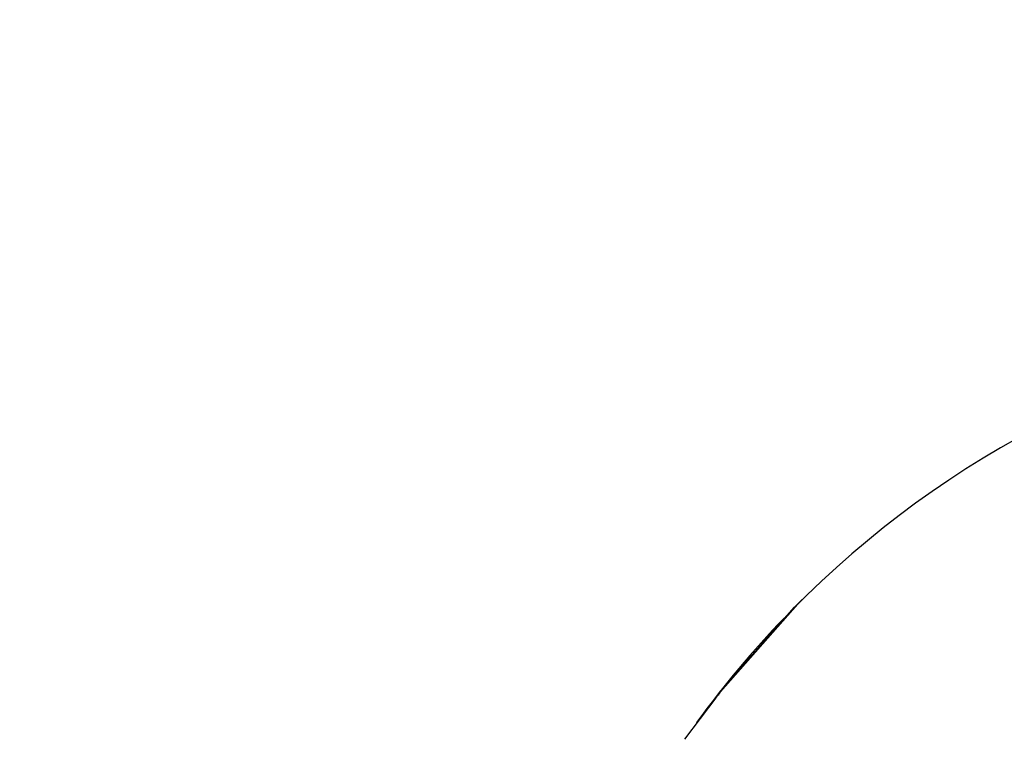
# Model space of a CAD drawing. Units: millimetres. Extents: x 5.6 to 13.9, y 3.9 to 16.6.
# Drawn here: x 8.1 to 8.2, y 11.3 to 11.3 of the extents above; entities that cross this region are included whole.
import ezdxf

# ---------------------------------------------------------------- set-up
doc = ezdxf.new("R2010")
doc.units = ezdxf.units.MM
doc.styles.add('SLDTEXTSTYLE0', font='TXT', dxfattribs={"width": 0.75})
doc.dimstyles.new('SLDDIMSTYLE4', dxfattribs={"dimtxt": 0.15875, "dimasz": 0.08, "dimexe": 0, "dimexo": 0.0625, "dimgap": 0.0396875, "dimtad": 2, "dimdec": 0, "dimlfac": 100, "dimrnd": 1e-09, "dimzin": 12, "dimdsep": 46, "dimtxsty": 'SLDTEXTSTYLE0', "dimblk1": 'DOT', "dimblk2": 'DOT', "dimsah": 1, "dimcen": 0.09, "dimse1": 1, "dimse2": 1, "dimadec": 0, "dimazin": 3, "dimtfac": 1, "dimtdec": 0, "dimtofl": 0, "dimtmove": 0, "dimatfit": 3, "dimldrblk": 'DOT', "dimfxl": 0, "dimfrac": 2, "dimtolj": 1, "dimtzin": 12, "dimarcsym": 0})

# ---------------------------------------------------------------- blocks, each defined once
blk = doc.blocks.new('_Dot')
at = {"color": 0, "linetype": 'ByBlock', "lineweight": -2}
blk.add_line((-0.5, 0), (-1, 0), dxfattribs=at)
at = {"color": 0, "linetype": 'ByBlock', "const_width": 0.5}
blk.add_lwpolyline([(-0.25, 0, 1), (0.25, 0, 1)], format="xyb", close=True, dxfattribs=at)
blk = doc.blocks.new('_D_7')
at = {"color": 7, "linetype": 'Continuous', "lineweight": 18}
blk.add_line((5.784572296851059, 6.499397309538649), (5.784572296851059, 14.49371132064893), dxfattribs=at)
at = {"color": 7, "linetype": 'Continuous', "lineweight": 18, "xscale": 0.08, "yscale": 0.08}
for p, rotation in [((5.784572296851059, 14.49371132064893, -0.9747700534806056), 90.0000000000004), ((5.784572296851059, 6.499397309538649, -0.9747700534806056), 270.0000000000004)]:
    blk.add_blockref('_Dot', p, dxfattribs=dict(at, rotation=rotation))
at = {"color": 7, "linetype": 'Continuous', "lineweight": 18, "insert": (5.579932816445324, 10.32060639793414), "char_height": 0.15875, "attachment_point": 1, "rotation": 90.00000000000041, "style": 'SLDTEXTSTYLE0'}
blk.add_mtext('799', dxfattribs=at)

msp = doc.modelspace()

# ---------------------------------------------------------------- linework, layer by layer
at = {"color": 7, "linetype": 'Continuous', "lineweight": 25}
for p, q in [((8.144297454750989, 11.29728674734393), (8.144895568168021, 11.29806302822901)), ((8.144766692933793, 11.29788852310592), (8.144000424838001, 11.29686896132602))]:
    msp.add_line(p, q, dxfattribs=at)
at = {"color": 7, "linetype": 'Continuous', "lineweight": 25, "flags": 128}
for points in [[(8.147007744540383, 11.30041992970627), (8.146790332426008, 11.300204959596), (8.144886748151595, 11.29804106762558)], [(8.144895568168021, 11.29806302822901), (8.146713675124875, 11.30012787109742), (8.146902615479199, 11.30031584435067)]]:
    msp.add_lwpolyline(points, dxfattribs=at)
at = {"color": 7, "linetype": 'Continuous', "lineweight": 25}
for radius, start, end in [(0.02449999999999851, 96.741413205826, 134.2893524574348), (0.02449999999999905, 136.1079197083427, 143.9892156692016)]:
    msp.add_arc((8.164115660225097, 11.28288227818377), radius, start, end, dxfattribs=at)
msp.add_open_spline([(8.144886748151595, 11.29804106762558), (8.144866149935318, 11.29801456821402), (8.144831376656642, 11.29796983271796), (8.144789889508067, 11.29791733073209), (8.144771835806571, 11.29789490999541), (8.144766692933793, 11.29788852310592)], degree=3, knots=[0, 0, 0, 0, 0.5096077906122585, 0.8603042846690505, 1, 1, 1, 1], dxfattribs=at)

# ---------------------------------------------------------------- dimensions: what is measured, and where the dimension line sits
at = {"color": 7, "linetype": 'Continuous', "lineweight": 18}
dim = msp.add_linear_dim(base=(5.784572296851061, 6.499397309538649), p1=(8.737126295201838, 14.49371132064893), p2=(10.00270778013477, 6.499397309538649), angle=90.0000000000002, dimstyle='SLDDIMSTYLE4', dxfattribs=at)
dim.commit()
dim.dimension.update_dxf_attribs({"geometry": '_D_7', "text_midpoint": (5.784572296851061, 10.49655431509379), "dimtype": 160})

doc.saveas('drawing.dxf')
